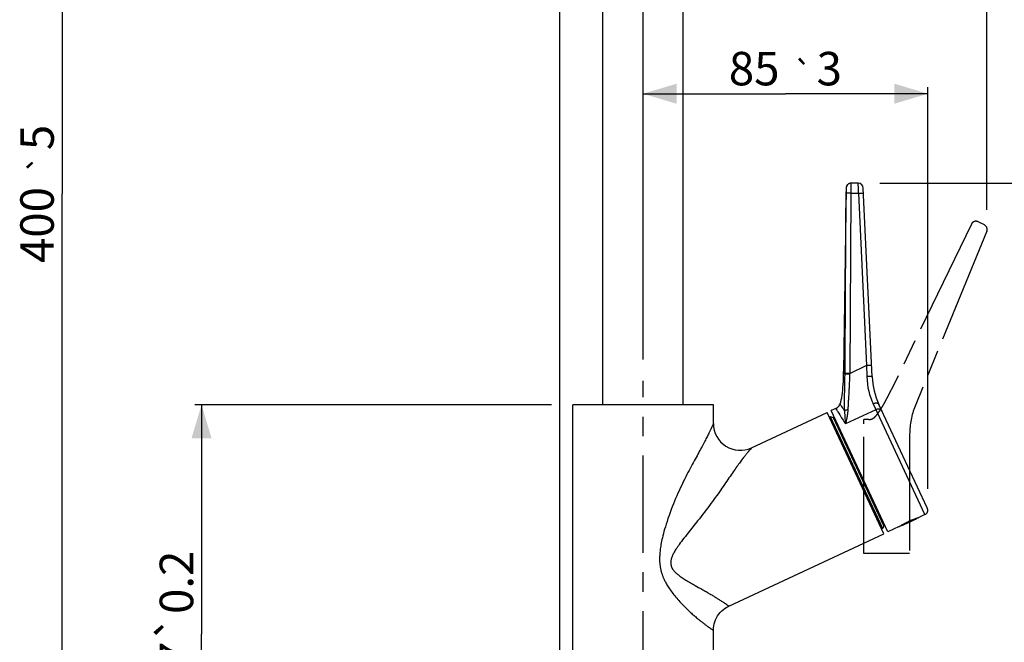
# Model space of a CAD drawing. Units: millimetres. Extents: x 20 to 820, y 19 to 1168.
# Drawn here: x 308 to 602, y 735 to 921 of the extents above; entities that cross this region are included whole.
import ezdxf
from ezdxf.enums import TextEntityAlignment as Align

# ---------------------------------------------------------------- set-up
doc = ezdxf.new("R2010")
doc.units = ezdxf.units.MM
doc.header["$LTSCALE"] = 77.44
doc.linetypes.add('CENTER', pattern=[0.6, 0.375, -0.075, 0.075, -0.075])
doc.linetypes.add('PHANTOM', pattern=[0.8, 0.45, -0.05, 0.1, -0.05, 0.1, -0.05])
doc.layers.get('0').update_dxf_attribs({"linetype": 'CONTINUOUS'})
for name, color, linetype in [('02___PRT_ALL_AXES', 7, 'CONTINUOUS'), ('ASSI', 7, 'CONTINUOUS'), ('DETAILS', 7, 'CONTINUOUS'), ('GEOM', 7, 'CONTINUOUS')]:
    doc.layers.add(name, color=color, linetype=linetype)
doc.styles.get("Standard").update_dxf_attribs({"font": 'tahoma.ttf'})
doc.styles.add('TEXTSTYLE_1', font='gdt', dxfattribs={"width": 0.8})
doc.dimstyles.new('DIMSTYLE_11', dxfattribs={"dimtxt": 10, "dimasz": 10, "dimexe": 0.5, "dimexo": 1.6, "dimtad": 1, "dimdec": 0, "dimdsep": 46, "dimtxsty": 'STANDARD', "dimblk": '_FILLED', "dimblk1": '_FILLED', "dimblk2": '_FILLED', "dimcen": 0.09, "dimadec": 0, "dimazin": 2, "dimtol": 1, "dimtp": 3, "dimtm": 3, "dimtfac": 1, "dimtdec": 0, "dimtofl": 0, "dimtmove": 0, "dimatfit": 3, "dimldrblk": '_FILLED', "dimfxl": 1, "dimtolj": 1, "dimarcsym": 0})
doc.dimstyles.new('DIMSTYLE_7', dxfattribs={"dimtxt": 10, "dimasz": 10, "dimexe": 0.5, "dimexo": 1.6, "dimtad": 1, "dimdec": 0, "dimdsep": 46, "dimtxsty": 'STANDARD', "dimblk": '_FILLED', "dimblk1": '_FILLED', "dimblk2": '_FILLED', "dimcen": 0.09, "dimadec": 0, "dimazin": 2, "dimtol": 1, "dimtp": 5, "dimtm": 5, "dimtfac": 1, "dimtdec": 0, "dimtofl": 0, "dimtmove": 0, "dimatfit": 3, "dimldrblk": '_FILLED', "dimfxl": 1, "dimtolj": 1, "dimarcsym": 0})
doc.dimstyles.new('DIMSTYLE_8', dxfattribs={"dimtxt": 10, "dimasz": 10, "dimexe": 0.5, "dimexo": 1.6, "dimtad": 1, "dimdec": 0, "dimdsep": 46, "dimtxsty": 'STANDARD', "dimblk": '_FILLED', "dimblk1": '_FILLED', "dimblk2": '_FILLED', "dimcen": 0.09, "dimadec": 0, "dimazin": 2, "dimtp": 0.5, "dimtm": 0.5, "dimtfac": 1, "dimtdec": 0, "dimtofl": 0, "dimtmove": 0, "dimatfit": 3, "dimldrblk": '_FILLED', "dimfxl": 1, "dimtolj": 1, "dimarcsym": 0})
doc.dimstyles.new('DIMSTYLE_9', dxfattribs={"dimtxt": 10, "dimasz": 10, "dimexe": 0.5, "dimexo": 1.6, "dimtad": 1, "dimdec": 0, "dimdsep": 46, "dimtxsty": 'STANDARD', "dimblk": '_FILLED', "dimblk1": '_FILLED', "dimblk2": '_FILLED', "dimcen": 0.09, "dimadec": 0, "dimazin": 2, "dimtol": 1, "dimtp": 2, "dimtm": 2, "dimtfac": 1, "dimtdec": 0, "dimtofl": 0, "dimtmove": 0, "dimatfit": 3, "dimldrblk": '_FILLED', "dimfxl": 1, "dimtolj": 1, "dimarcsym": 0})

# ---------------------------------------------------------------- blocks, each defined once
blk = doc.blocks.new('_FILLED')
at = {"color": 0, "linetype": 'BYBLOCK'}
blk.add_solid([(0, 0), (-1, 0.3), (-1, -0.3)], dxfattribs=at)
blk = doc.blocks.new('*D7')
at = {"color": 2, "linetype": 'CONTINUOUS'}
for p, q in [((462.1, 1069.23), (319.07, 1069.23)), ((321.07, 1069.23), (321.07, 869.18)), ((491.31, 1069.23), (475.61, 1069.23)), ((586.2, 1069.23), (498.19, 1069.23)), ((321.07, 669.13), (321.07, 869.18)), ((417.55, 669.13), (319.07, 669.13))]:
    blk.add_line(p, q, dxfattribs=at)
at = {"color": 2, "linetype": 'CONTINUOUS', "xscale": 10, "yscale": 10, "zscale": 10}
for p, rotation in [((321.07, 1069.23), 90), ((321.07, 669.13), 270)]:
    blk.add_blockref('_FILLED', p, dxfattribs=dict(at, rotation=rotation))
at = {"color": 2, "linetype": 'CONTINUOUS'}
for s, p in [('5', (318.57, 886.03)), ('400', (318.57, 859.85))]:
    blk.add_text(s, height=10, rotation=90, dxfattribs=at).set_placement(p, align=Align.CENTER)
at = {"color": 2, "linetype": 'CONTINUOUS', "style": 'TEXTSTYLE_1'}
blk.add_text('`', height=7, rotation=90, dxfattribs=at).set_placement((318.57, 878.19), align=Align.CENTER)
blk = doc.blocks.new('*D8')
at = {"color": 2, "linetype": 'CONTINUOUS'}
for p, q in [((467.2, 806.13), (360.71, 806.13)), ((362.71, 806.13), (362.71, 737.63)), ((362.71, 669.13), (362.71, 737.63)), ((413.95, 669.13), (360.71, 669.13))]:
    blk.add_line(p, q, dxfattribs=at)
at = {"color": 2, "linetype": 'CONTINUOUS', "xscale": 10, "yscale": 10, "zscale": 10}
for p, rotation in [((362.71, 806.13), 90), ((362.71, 669.13), 270)]:
    blk.add_blockref('_FILLED', p, dxfattribs=dict(at, rotation=rotation))
at = {"color": 2, "linetype": 'CONTINUOUS', "insert": (350.21, 737.63), "char_height": 10, "width": 53.3883, "attachment_point": 2, "rotation": 90, "line_spacing_factor": 0.9}
blk.add_mtext('137\\fgdt;{\\fgdt;`}\\fTahoma;0.2', dxfattribs=at)
blk = doc.blocks.new('*D9')
at = {"color": 2, "linetype": 'CONTINUOUS'}
for p, q in [((565.28, 872.34), (652.13, 872.34)), ((650.13, 872.34), (650.13, 770.74)), ((650.13, 669.13), (650.13, 770.74)), ((574.85, 669.13), (652.13, 669.13))]:
    blk.add_line(p, q, dxfattribs=at)
at = {"color": 2, "linetype": 'CONTINUOUS', "xscale": 10, "yscale": 10, "zscale": 10}
for p, rotation in [((650.13, 872.34), 90), ((650.13, 669.13), 270)]:
    blk.add_blockref('_FILLED', p, dxfattribs=dict(at, rotation=rotation))
at = {"color": 2, "linetype": 'CONTINUOUS'}
for s, p in [('2', (647.63, 787.58)), ('203', (647.63, 761.4))]:
    blk.add_text(s, height=10, rotation=90, dxfattribs=at).set_placement(p, align=Align.CENTER)
at = {"color": 2, "linetype": 'CONTINUOUS', "style": 'TEXTSTYLE_1'}
blk.add_text('`', height=7, rotation=90, dxfattribs=at).set_placement((647.63, 779.75), align=Align.CENTER)
blk = doc.blocks.new('*D10')
at = {"color": 2, "linetype": 'CONTINUOUS'}
for p, q in [((701, 924.23), (768.76, 924.23)), ((766.76, 924.23), (766.76, 796.68)), ((766.76, 669.13), (766.76, 796.68)), ((576, 669.13), (768.76, 669.13))]:
    blk.add_line(p, q, dxfattribs=at)
at = {"color": 2, "linetype": 'CONTINUOUS', "xscale": 10, "yscale": 10, "zscale": 10}
for p, rotation in [((766.76, 924.23), 90), ((766.76, 669.13), 270)]:
    blk.add_blockref('_FILLED', p, dxfattribs=dict(at, rotation=rotation))
at = {"color": 2, "linetype": 'CONTINUOUS'}
for s, p in [('5', (764.26, 813.53)), ('255', (764.26, 787.35))]:
    blk.add_text(s, height=10, rotation=90, dxfattribs=at).set_placement(p, align=Align.CENTER)
at = {"color": 2, "linetype": 'CONTINUOUS', "style": 'TEXTSTYLE_1'}
blk.add_text('`', height=7, rotation=90, dxfattribs=at).set_placement((764.26, 805.69), align=Align.CENTER)
blk = doc.blocks.new('*D15')
at = {"color": 2, "linetype": 'CONTINUOUS'}
for p, q in [((494.6, 819.68), (494.6, 942.4)), ((597.26, 864.38), (597.26, 942.4)), ((494.6, 940.4), (545.93, 940.4)), ((597.26, 940.4), (545.93, 940.4))]:
    blk.add_line(p, q, dxfattribs=at)
at = {"color": 2, "linetype": 'CONTINUOUS', "xscale": 10, "yscale": 10, "zscale": 10, "rotation": 180}
blk.add_blockref('_FILLED', (494.6, 940.4), dxfattribs=at)
at = {"color": 2, "linetype": 'CONTINUOUS', "xscale": 10, "yscale": 10, "zscale": 10}
blk.add_blockref('_FILLED', (597.26, 940.4), dxfattribs=at)
at = {"color": 2, "linetype": 'CONTINUOUS'}
for s, p in [('103', (536.59, 942.9)), ('3', (562.78, 942.9))]:
    blk.add_text(s, height=10, dxfattribs=at).set_placement(p, align=Align.CENTER)
at = {"color": 2, "linetype": 'CONTINUOUS', "style": 'TEXTSTYLE_1'}
blk.add_text('`', height=7, dxfattribs=at).set_placement((554.94, 942.9), align=Align.CENTER)
blk = doc.blocks.new('*D16')
at = {"color": 2, "linetype": 'CONTINUOUS'}
for p, q in [((494.6, 819.68), (494.6, 901.09)), ((579.64, 781.08), (579.64, 901.09)), ((494.6, 899.09), (537.12, 899.09)), ((579.64, 899.09), (537.12, 899.09))]:
    blk.add_line(p, q, dxfattribs=at)
at = {"color": 2, "linetype": 'CONTINUOUS', "xscale": 10, "yscale": 10, "zscale": 10, "rotation": 180}
blk.add_blockref('_FILLED', (494.6, 899.09), dxfattribs=at)
at = {"color": 2, "linetype": 'CONTINUOUS', "xscale": 10, "yscale": 10, "zscale": 10}
blk.add_blockref('_FILLED', (579.64, 899.09), dxfattribs=at)
at = {"color": 2, "linetype": 'CONTINUOUS'}
for s, p in [('85', (527.78, 901.59)), ('3', (550.21, 901.59))]:
    blk.add_text(s, height=10, dxfattribs=at).set_placement(p, align=Align.CENTER)
at = {"color": 2, "linetype": 'CONTINUOUS', "style": 'TEXTSTYLE_1'}
blk.add_text('`', height=7, dxfattribs=at).set_placement((542.37, 901.59), align=Align.CENTER)
blk = doc.blocks.new('*D17')
at = {"color": 2, "linetype": 'CONTINUOUS'}
for p, q in [((469.7, 682.23), (469.7, 1113.04)), ((706.54, 931.83), (706.54, 1113.04)), ((469.7, 1111.04), (588.12, 1111.04)), ((706.54, 1111.04), (588.12, 1111.04))]:
    blk.add_line(p, q, dxfattribs=at)
at = {"color": 2, "linetype": 'CONTINUOUS', "xscale": 10, "yscale": 10, "zscale": 10, "rotation": 180}
blk.add_blockref('_FILLED', (469.7, 1111.04), dxfattribs=at)
at = {"color": 2, "linetype": 'CONTINUOUS', "xscale": 10, "yscale": 10, "zscale": 10}
blk.add_blockref('_FILLED', (706.54, 1111.04), dxfattribs=at)
at = {"color": 2, "linetype": 'CONTINUOUS'}
for s, p in [('237', (578.78, 1113.54)), ('5', (604.97, 1113.54))]:
    blk.add_text(s, height=10, dxfattribs=at).set_placement(p, align=Align.CENTER)
at = {"color": 2, "linetype": 'CONTINUOUS', "style": 'TEXTSTYLE_1'}
blk.add_text('`', height=7, dxfattribs=at).set_placement((597.13, 1113.54), align=Align.CENTER)

msp = doc.modelspace()

# ---------------------------------------------------------------- linework, layer by layer
at = {"layer": '02___PRT_ALL_AXES', "color": 7, "linetype": 'CONTINUOUS'}
for p, q in [((482.7986, 806.2338), (482.7986, 806.1338)), ((506.3986, 806.2338), (506.3986, 806.1338))]:
    msp.add_line(p, q, dxfattribs=at)
at = {"layer": 'ASSI', "color": 2, "linetype": 'CENTER'}
msp.add_line((494.5986, 668.991), (494.5986, 813.2767), dxfattribs=at)
at = {"layer": 'ASSI', "color": 7, "linetype": 'CONTINUOUS'}
for p, q in [((526.9797, 793.301), (549.5878, 803.8432)), ((566.4925, 767.5909), (549.5878, 803.8432)), ((567.716, 768.1615), (550.8113, 804.4138)), ((576.9367, 772.4737), (577.0057, 772.4933)), ((571.1147, 769.7463), (571.174, 769.7865)), ((520.2177, 746.0127), (566.4925, 767.5909))]:
    msp.add_line(p, q, dxfattribs=at)
at = {"layer": 'ASSI', "color": 9, "linetype": 'CONTINUOUS'}
for p, q in [((571.4747, 769.9859), (576.5907, 772.3715)), ((572.6787, 770.7117), (575.2607, 771.9157))]:
    msp.add_line(p, q, dxfattribs=at)
at = {"layer": 'ASSI', "color": 7, "linetype": 'CONTINUOUS'}
for points in [[(571.638, 770.0911), (571.82, 770.2059), (572.0255, 770.3323), (572.2537, 770.4687), (572.5014, 770.6124), (572.7659, 770.7606), (573.0453, 770.9115), (573.3383, 771.0636), (573.6404, 771.2141), (573.947, 771.3604), (574.2562, 771.5013), (574.5658, 771.6361), (574.8709, 771.7628), (575.1661, 771.8799), (575.4497, 771.9873), (575.7192, 772.0848), (575.9707, 772.172), (576.1997, 772.2482), (576.4046, 772.3139)], [(576.4046, 772.3139), (576.5831, 772.3692), (576.7328, 772.4143), (576.851, 772.449), (576.9367, 772.4737)], [(571.174, 769.7865), (571.2479, 769.8362), (571.3504, 769.9044), (571.4811, 769.99), (571.638, 770.0911)]]:
    msp.add_lwpolyline(points, dxfattribs=at)
at = {"layer": 'DETAILS', "color": 8, "linetype": 'PHANTOM'}
for p, q in [((592.6528, 860.1313), (568.7824, 810.7388)), ((596.5396, 859.8979), (594.6728, 860.8197)), ((597.2635, 857.9842), (575.8633, 805.7532)), ((560.5208, 761.7445), (560.5208, 801.7445)), ((562.0225, 801.7445), (560.5208, 801.7445)), ((574.2208, 797.4123), (574.2208, 761.7445)), ((574.2208, 761.7445), (560.5208, 761.7445))]:
    msp.add_line(p, q, dxfattribs=at)
for centre, radius, start, end in [((595.8754, 858.5529), 1.5, 337.720033, 63.720208), ((596.2208, 797.4123), 22, 157.720033, 180)]:
    msp.add_arc(centre, radius, start, end, dxfattribs=at)
for points, knots in [([(594.6728, 860.8197), (594.5826, 860.8642), (594.3939, 860.9346), (594.0979, 860.9805), (593.8011, 860.9695), (593.4194, 860.8773), (593.0717, 860.6727), (592.8024, 860.3819), (592.6976, 860.2099), (592.6542, 860.1192)], [0, 0, 0, 0, 0.1273019, 0.25280808, 0.37696487, 0.5006726, 0.74723076, 0.87270181, 1, 1, 1, 1]), ([(563.7448, 802.4324), (563.7818, 802.4675), (563.8552, 802.5393), (563.9998, 802.6878), (564.2467, 802.9591), (564.5804, 803.3689), (564.947, 803.8639), (565.2876, 804.36), (565.6104, 804.8548), (566.0227, 805.5176), (566.5145, 806.3601), (567.1004, 807.4207), (567.6775, 808.5155), (568.2413, 809.6291), (568.6047, 810.3711), (568.7824, 810.7388)], [0, 0, 0, 0, 0.015625, 0.03125, 0.0625, 0.125, 0.1875, 0.25, 0.3125, 0.375, 0.5, 0.625, 0.75, 0.875, 1, 1, 1, 1]), ([(562.0225, 801.7445), (562.0323, 801.7445), (562.0519, 801.7446), (562.0912, 801.7453), (562.1599, 801.7478), (562.2581, 801.7551), (562.3756, 801.7695), (562.4925, 801.7897), (562.6085, 801.8156), (562.7234, 801.8469), (562.8369, 801.8836), (562.986, 801.9393), (563.1675, 802.0212), (563.3401, 802.1194), (563.4716, 802.2073), (563.5667, 802.2777), (563.6428, 802.3401), (563.7018, 802.3921), (563.7306, 802.4188), (563.7448, 802.4324)], [0, 0, 0, 0, 0.015625, 0.03125, 0.0625, 0.125, 0.1875, 0.25, 0.3125, 0.375, 0.4375, 0.5, 0.625, 0.75, 0.8125, 0.875, 0.9375, 0.96875, 1, 1, 1, 1])]:
    msp.add_open_spline(points, degree=3, knots=knots, dxfattribs=at)
at = {"layer": 'GEOM', "color": 7, "linetype": 'CONTINUOUS'}
for p, q in [((482.5986, 806.2338), (482.5986, 959.2338)), ((506.5986, 806.2338), (506.5986, 959.2338)), ((555.2574, 870.9098), (554.4976, 816.0568)), ((555.2638, 870.8994), (555.2574, 870.9088)), ((558.8786, 872.3408), (556.7972, 872.3873)), ((563.0221, 814.5309), (560.3435, 870.9124)), ((473.5986, 676.1338), (473.5986, 806.1338)), ((515.5986, 806.1338), (473.5986, 806.1338)), ((482.5986, 806.2338), (506.5986, 806.2338)), ((515.5986, 800.5516), (515.5986, 806.1338)), ((579.4985, 775.3108), (565.0585, 806.2774)), ((526.9797, 793.301), (549.5878, 803.8432)), ((552.1723, 805.0484), (550.8113, 804.4138)), ((550.6265, 802.5622), (550.2639, 802.3932)), ((551.4238, 802.272), (550.6265, 802.5622)), ((566.1788, 769.2101), (550.6265, 802.5622)), ((566.469, 770.0074), (551.4238, 802.272)), ((566.6271, 770.1416), (563.6381, 776.5516)), ((578.773, 773.3174), (577.0057, 772.4933)), ((566.1788, 769.2101), (565.8163, 769.041)), ((566.469, 770.0074), (566.1788, 769.2101)), ((566.6271, 770.1416), (566.469, 770.0074)), ((571.1147, 769.7463), (567.716, 768.1615)), ((520.2177, 746.0127), (566.4925, 767.5909)), ((515.5986, 676.1338), (515.5986, 738.7621))]:
    msp.add_line(p, q, dxfattribs=at)
at = {"layer": 'GEOM', "color": 9, "linetype": 'CONTINUOUS'}
for p, q in [((555.2642, 870.6964), (555.2624, 870.1931)), ((555.2643, 870.86), (555.2642, 870.6964)), ((556.79, 871.7327), (556.7959, 872.2188)), ((556.7959, 872.2188), (556.7973, 872.3685)), ((556.7973, 872.3685), (556.7972, 872.3873)), ((558.879, 872.3221), (558.8786, 872.3408)), ((558.8999, 870.6409), (558.879, 872.3221)), ((558.9119, 869.6743), (558.8999, 870.6409)), ((556.7581, 869.3875), (555.258, 869.3975)), ((555.2624, 870.1931), (555.2607, 869.8238)), ((556.4039, 815.5313), (556.7581, 869.3875)), ((556.7581, 869.3875), (558.9165, 869.3392)), ((558.9165, 869.3392), (558.9119, 869.6743)), ((558.9165, 869.3392), (560.4148, 869.4104)), ((558.9165, 869.3392), (561.363, 817.8443)), ((561.363, 817.8443), (556.4039, 815.5313)), ((562.8613, 817.9155), (561.363, 817.8443)), ((561.363, 817.8443), (561.4219, 814.6783)), ((554.9137, 815.3244), (554.6829, 815.7297)), ((556.4039, 815.5313), (554.9148, 815.541)), ((556.3952, 815.3281), (555.9732, 815.3298)), ((556.3952, 815.3281), (556.4039, 815.5313)), ((556.0729, 808.6357), (556.11, 809.2635)), ((578.773, 773.3174), (563.3075, 806.4832)), ((552.1856, 805.0272), (552.2523, 804.9141)), ((552.2523, 804.9141), (552.2872, 804.8555)), ((552.2872, 804.8555), (552.4513, 804.5832)), ((552.4513, 804.5832), (552.5743, 804.3775)), ((552.5743, 804.3775), (552.6443, 804.2619)), ((552.6443, 804.2619), (552.7615, 804.071)), ((552.7615, 804.071), (552.8032, 804.0033)), ((552.8032, 804.0033), (552.9349, 803.7892)), ((553.3446, 803.1219), (553.4662, 802.9257)), ((564.1564, 804.6627), (555.0996, 800.4395)), ((515.4281, 800.1728), (515.3256, 799.9467)), ((515.5986, 800.5516), (515.4281, 800.1728)), ((554.3466, 801.56), (554.5894, 801.1888)), ((554.5894, 801.1888), (554.7158, 800.9975)), ((554.7158, 800.9975), (554.798, 800.8743)), ((554.798, 800.8743), (554.8811, 800.7511)), ((515.2409, 799.7605), (515.1412, 799.5428)), ((515.3256, 799.9467), (515.2409, 799.7605)), ((526.1921, 792.3544), (526.0048, 792.1253)), ((526.3549, 792.5521), (526.1921, 792.3544)), ((526.5573, 792.7962), (526.3549, 792.5521)), ((526.9515, 793.2674), (526.5573, 792.7962)), ((526.9797, 793.301), (526.9515, 793.2674)), ((519.3051, 746.6507), (519.5084, 746.5124)), ((519.5084, 746.5124), (519.6861, 746.3904)), ((519.6861, 746.3904), (519.8381, 746.2849)), ((519.8381, 746.2849), (519.9645, 746.1963)), ((519.9645, 746.1963), (520.0654, 746.1247)), ((515.2001, 739.0225), (515.331, 738.9349)), ((515.331, 738.9349), (515.4362, 738.8654)), ((515.4362, 738.8654), (515.5155, 738.8138))]:
    msp.add_line(p, q, dxfattribs=at)
at = {"layer": 'GEOM', "color": 7, "linetype": 'CONTINUOUS'}
for points in [[(556.7972, 872.3873), (556.5961, 872.3783), (556.3995, 872.3428), (556.2111, 872.2822), (556.0334, 872.1979), (555.8688, 872.0915), (555.7198, 871.9649), (555.5886, 871.82), (555.4771, 871.6588), (555.3871, 871.4835), (555.3206, 871.2967), (555.2789, 871.1008), (555.2638, 870.8994)], [(553.4425, 806.3997), (553.6364, 806.9715), (553.8, 807.6058), (553.936, 808.2745), (554.0504, 808.9754), (554.1495, 809.7187), (554.2329, 810.4992), (554.3028, 811.3183), (554.3623, 812.1845), (554.4111, 813.0864), (554.4497, 814.0323), (554.4785, 815.0273), (554.4976, 816.0568)], [(552.1723, 805.0484), (552.4456, 805.1982), (552.7009, 805.3843), (552.9345, 805.6043), (553.1397, 805.851), (553.3098, 806.1174), (553.4425, 806.3997)], [(515.5986, 738.7621), (515.6248, 739.4096), (515.7034, 740.0529), (515.8338, 740.6878), (516.0152, 741.31), (516.2463, 741.9155), (516.5257, 742.5003), (516.8515, 743.0605), (517.2215, 743.5926), (517.6335, 744.0929), (518.0846, 744.5583), (518.5718, 744.9856), (519.0921, 745.3721), (519.6419, 745.7152), (520.2177, 746.0127)]]:
    msp.add_lwpolyline(points, dxfattribs=at)
at = {"layer": 'GEOM', "color": 9, "linetype": 'CONTINUOUS'}
for points in [[(555.2638, 870.8994), (555.2641, 870.8868), (555.2643, 870.86)], [(556.7581, 869.3875), (556.7673, 870.0556), (556.7718, 870.3793), (556.7761, 870.6903), (556.79, 871.7327)], [(554.9137, 815.3244), (554.9699, 824.4127), (555.0257, 833.3262), (555.0825, 842.2814), (555.1401, 851.2784), (555.1986, 860.3171), (555.2607, 869.8238)], [(554.6829, 815.7297), (554.5092, 816.0362), (554.4976, 816.0568)], [(554.8346, 804.3486), (554.7813, 805.1878), (554.7566, 806.1003), (554.7547, 807.0722), (554.7665, 808.0933), (554.7896, 809.1732), (554.8191, 810.291), (554.8509, 811.512), (554.8801, 812.8192), (554.9014, 814.095), (554.9137, 815.3244)], [(555.9732, 815.3298), (555.7705, 815.3302), (555.5807, 815.3303), (555.4091, 815.3301), (555.2584, 815.3295), (555.1307, 815.3286), (555.0292, 815.3275), (554.9564, 815.326), (554.9137, 815.3244)], [(556.11, 809.2635), (556.1286, 809.5874), (556.147, 809.9136), (556.165, 810.2366), (556.1826, 810.5594), (556.2, 810.883), (556.217, 811.2078), (556.2336, 811.5347), (556.2498, 811.8627), (556.2655, 812.1907), (556.2807, 812.5197), (556.2954, 812.8493), (556.3098, 813.1818), (556.324, 813.5185), (556.3381, 813.8612), (556.3521, 814.2117), (556.3663, 814.5717), (556.3952, 815.3281)], [(561.4218, 814.6783), (561.6256, 814.6878), (561.8264, 814.693), (562.0156, 814.694), (562.195, 814.6911), (562.3659, 814.684), (562.5238, 814.6729), (562.6658, 814.6577), (562.7878, 814.6387), (562.8864, 814.6162), (562.9597, 814.5904), (563.0057, 814.5616), (563.0221, 814.5309)], [(561.4219, 814.6783), (561.4897, 813.4305), (561.6069, 812.2772), (561.7701, 811.2463), (561.9865, 810.2605), (562.2654, 809.2353), (562.5861, 808.2443), (562.9322, 807.3304), (563.3075, 806.4832)], [(553.7965, 805.867), (553.5546, 806.2288), (553.4845, 806.3347), (553.4513, 806.3858), (553.4425, 806.3997)], [(554.8346, 804.3486), (554.6296, 804.6431), (554.4002, 804.9769), (554.1601, 805.3285), (553.9614, 805.6216), (553.7965, 805.867)], [(555.8604, 804.7545), (555.8931, 805.4437), (555.9094, 805.7762), (555.926, 806.1026), (555.9432, 806.4253), (555.9609, 806.7449), (555.9792, 807.0629), (555.9979, 807.3795), (556.0171, 807.6963), (556.0363, 808.0118), (556.0729, 808.6357)], [(563.3075, 806.4832), (563.4878, 806.5585), (563.6718, 806.6184), (563.8561, 806.6616), (564.0381, 806.6875), (564.2151, 806.6956), (564.3835, 806.6855), (564.54, 806.6574), (564.6818, 806.6118), (564.8061, 806.5499), (564.9113, 806.4727), (564.996, 806.3813), (565.0585, 806.2774)], [(552.1723, 805.0484), (552.1733, 805.0472), (552.1759, 805.0433), (552.18, 805.0366), (552.1856, 805.0272)], [(552.9349, 803.7892), (553.029, 803.6357), (553.3446, 803.1219)], [(553.4662, 802.9257), (553.531, 802.822), (553.5983, 802.7152), (553.6678, 802.6056), (553.7395, 802.4935), (553.8136, 802.3786), (553.8886, 802.2627), (554.3466, 801.56)], [(554.8346, 804.3486), (554.944, 804.444), (555.0851, 804.5315), (555.2556, 804.6094), (555.4467, 804.6742), (555.6496, 804.7228), (555.8604, 804.7545)], [(555.0996, 800.4395), (555.0807, 800.7496), (555.0582, 801.1117), (555.0324, 801.5175), (555.0049, 801.9225), (554.9757, 802.328), (554.9464, 802.7435), (554.918, 803.1718), (554.8899, 803.6073), (554.8622, 804.0029), (554.8346, 804.3486)], [(555.0996, 800.4395), (555.1374, 800.5794), (555.1741, 800.7184), (555.2097, 800.8562), (555.2446, 800.994), (555.2792, 801.1331), (555.3136, 801.2739), (555.348, 801.4175), (555.3826, 801.5639), (555.4174, 801.7135), (555.4521, 801.8664), (555.4866, 802.0229), (555.5205, 802.1826), (555.5538, 802.3455), (555.5862, 802.5098), (555.6175, 802.6738), (555.6474, 802.8378), (555.6756, 803.0016), (555.7019, 803.165), (555.726, 803.3278), (555.7478, 803.4892), (555.7672, 803.6482), (555.7846, 803.8056), (555.8002, 803.9614), (555.8144, 804.1168), (555.8274, 804.2726), (555.8392, 804.43), (555.8503, 804.5908), (555.8604, 804.7545)], [(565.9782, 804.3052), (565.9064, 804.4289), (565.8127, 804.5397), (565.6987, 804.6357), (565.5661, 804.7154), (565.4166, 804.7775), (565.2531, 804.8206), (565.0786, 804.8438), (564.8965, 804.8468), (564.7104, 804.8296), (564.5231, 804.7927), (564.3373, 804.7368), (564.1564, 804.6627)], [(554.8811, 800.7511), (554.9235, 800.6891), (554.9666, 800.6266), (555.0103, 800.564), (555.0547, 800.5016), (555.0996, 800.4395)], [(515.1412, 799.5428), (515.0247, 799.2905), (514.9596, 799.1503), (514.8895, 799.0001), (514.8141, 798.8393), (514.7329, 798.6674), (514.6459, 798.484), (514.5525, 798.2886), (514.4526, 798.0809), (514.3458, 797.8605), (514.2318, 797.6268), (514.1103, 797.3797), (513.981, 797.1186), (513.8435, 796.8432), (513.6975, 796.5532), (513.5427, 796.2481), (513.3788, 795.9278), (513.2057, 795.592), (513.0232, 795.2409), (512.8314, 794.8745), (512.6303, 794.493), (512.42, 794.0969), (512.2006, 793.6862), (511.9723, 793.2611), (511.7352, 792.8219), (511.4895, 792.3687), (511.2356, 791.9018), (510.9739, 791.4216), (510.7047, 790.9283), (510.1456, 789.9036)], [(526.0048, 792.1253), (525.9011, 791.9977), (525.7903, 791.8608), (525.6722, 791.714), (525.5464, 791.5569), (525.4127, 791.389), (525.2709, 791.2098), (525.1209, 791.019), (524.9623, 790.816), (524.795, 790.6004), (524.6189, 790.3717), (524.4337, 790.1294), (524.2393, 789.8732), (524.0355, 789.6025), (523.8223, 789.3171), (523.5996, 789.0166), (523.3676, 788.7011), (523.1263, 788.3704), (522.8761, 788.0249), (522.6171, 787.6647), (522.3496, 787.29), (522.0737, 786.9009), (521.7895, 786.4978), (521.4971, 786.0809), (521.1968, 785.6505), (520.8888, 785.2073), (520.5731, 784.7516), (520.25, 784.2841), (519.5811, 783.3148)], [(510.1456, 789.9036), (509.8566, 789.3724), (509.5616, 788.8284), (509.2611, 788.2716), (508.9554, 787.7017), (508.6448, 787.1186), (508.3298, 786.5221), (508.0108, 785.9121), (507.688, 785.2881), (507.3618, 784.6495), (507.0324, 783.9959), (506.7004, 783.327), (506.3659, 782.6422), (506.0292, 781.9406), (505.6907, 781.2218), (505.3507, 780.485), (505.0097, 779.73), (504.6683, 778.9563), (504.3273, 778.1643), (503.9871, 777.3535), (503.6489, 776.5249), (503.3134, 775.6783), (502.9825, 774.8171), (502.6569, 773.9405), (502.3409, 773.0603), (502.0378, 772.1825), (501.7523, 771.3242), (501.4909, 770.5044), (501.252, 769.7234), (501.0372, 768.9896), (500.8436, 768.2969), (500.6694, 767.6437), (500.5129, 767.0261), (500.3719, 766.4403), (500.2459, 765.8854), (500.1335, 765.3597), (500.0339, 764.8621), (499.9461, 764.3918), (499.8693, 763.9461), (499.8021, 763.5227), (499.7441, 763.121), (499.6945, 762.7401), (499.6527, 762.3794), (499.6181, 762.0384), (499.59, 761.716), (499.5677, 761.4114), (499.5507, 761.1233), (499.5384, 760.8504), (499.5302, 760.5913), (499.5258, 760.3445), (499.5248, 760.1084), (499.5267, 759.8813), (499.5316, 759.6625), (499.539, 759.4505), (499.5489, 759.2451), (499.5611, 759.0457), (499.5755, 758.8517), (499.592, 758.6623), (499.6106, 758.4772), (499.6311, 758.2959), (499.6535, 758.1177), (499.6778, 757.9423), (499.7041, 757.7691), (499.7323, 757.5977), (499.7625, 757.4276), (499.7947, 757.2585), (499.829, 757.09), (499.8655, 756.9218), (499.9043, 756.7536), (499.9455, 756.5849), (499.9892, 756.4154), (500.0356, 756.2446), (500.0848, 756.0722), (500.1371, 755.898), (500.1926, 755.7214), (500.2516, 755.5421), (500.3144, 755.3595), (500.3815, 755.1727), (500.4533, 754.9812), (500.5303, 754.7842), (500.613, 754.5812), (500.7021, 754.3713), (500.798, 754.1542), (500.9013, 753.9294), (501.0127, 753.6962), (501.1329, 753.4543), (501.2627, 753.2027), (501.4032, 752.9408), (501.5551, 752.6678), (501.7195, 752.383), (501.8973, 752.0863), (502.0896, 751.7767), (502.296, 751.4558), (502.5169, 751.1241), (502.7518, 750.7832), (503.0011, 750.433), (503.2616, 750.0783), (503.5304, 749.7235), (503.8066, 749.369), (504.0888, 749.0168), (504.3763, 748.6672), (504.6683, 748.3208), (504.9636, 747.9786), (505.2609, 747.6419), (505.5596, 747.3108), (505.8589, 746.9858), (506.1581, 746.6672), (506.4564, 746.3554), (506.7534, 746.0507), (507.0485, 745.7532), (507.3412, 745.4629), (507.6312, 745.1799), (507.9182, 744.9042), (508.2017, 744.6359), (508.4816, 744.3748), (508.7576, 744.1209), (509.0296, 743.8741), (509.2973, 743.6342), (509.5607, 743.4013), (509.8195, 743.1752), (510.0736, 742.9559), (510.3228, 742.7431), (510.5671, 742.5369), (510.8064, 742.3372), (511.0405, 742.1438), (511.2694, 741.9566), (511.493, 741.7755), (511.7112, 741.6005), (511.9239, 741.4315), (512.1311, 741.2684), (512.3327, 741.111), (512.5287, 740.9594), (512.719, 740.8134), (512.9036, 740.6729), (513.0824, 740.5379), (513.2553, 740.4083), (513.4224, 740.284), (513.5836, 740.165), (513.7388, 740.0513), (513.888, 739.9426), (514.0312, 739.8391), (514.1683, 739.7406), (514.2994, 739.6471), (514.4243, 739.5586), (514.5431, 739.4749), (514.6556, 739.3961), (514.762, 739.3221), (514.8622, 739.2528), (514.9561, 739.1883), (515.0438, 739.1284), (515.2001, 739.0225)], [(519.5811, 783.3148), (519.2352, 782.8137), (518.8814, 782.3019), (518.5195, 781.7796), (518.1493, 781.2472), (517.7707, 780.7048), (517.3833, 780.1527), (516.9868, 779.591), (516.5808, 779.0196), (516.165, 778.4386), (515.7392, 777.8482), (515.3028, 777.2483), (514.8555, 776.6387), (514.3969, 776.0195), (513.9267, 775.3903), (513.4449, 774.7517), (512.9513, 774.1036), (512.4466, 773.4466), (511.9306, 772.781), (511.4048, 772.1079), (510.8693, 771.4276), (510.3272, 770.7427), (509.7788, 770.0534), (509.2326, 769.3684), (508.6935, 768.6928), (508.1725, 768.0386), (507.6823, 767.4202), (507.2228, 766.8364), (506.7993, 766.2926), (506.4078, 765.7837), (506.0471, 765.3073), (505.7147, 764.8603), (505.4081, 764.4391), (505.1265, 764.0429), (504.8686, 763.6699), (504.6331, 763.3192), (504.4191, 762.9895), (504.2248, 762.6791), (504.0484, 762.3858), (503.8892, 762.1092), (503.746, 761.8484), (503.618, 761.6028), (503.5042, 761.3717), (503.4034, 761.1545), (503.3147, 760.9503), (503.237, 760.7582), (503.169, 760.5771), (503.1099, 760.406), (503.0587, 760.2438), (503.0146, 760.0894), (502.9768, 759.9416), (502.9448, 759.7998), (502.9181, 759.6631), (502.8963, 759.5313), (502.8791, 759.4038), (502.8663, 759.2804), (502.8576, 759.1605), (502.8527, 759.0438), (502.8514, 758.9299), (502.8537, 758.8186), (502.8594, 758.7094), (502.8685, 758.6022), (502.8808, 758.4964), (502.8964, 758.3919), (502.9152, 758.2885), (502.9374, 758.186), (502.9629, 758.084), (502.9918, 757.9824), (503.0242, 757.881), (503.0602, 757.7795), (503.1001, 757.6777), (503.1439, 757.5755), (503.1919, 757.4725), (503.2444, 757.3686), (503.3016, 757.2636), (503.364, 757.157), (503.4319, 757.0485), (503.506, 756.9377), (503.5868, 756.8243), (503.675, 756.7078), (503.7713, 756.5879), (503.8764, 756.4643), (503.991, 756.3369), (504.1159, 756.2051), (504.2519, 756.0689), (504.4002, 755.9277), (504.5618, 755.7811), (504.7378, 755.6286), (504.9296, 755.4698), (505.138, 755.3044), (505.3643, 755.132), (505.6083, 754.9531), (505.8701, 754.7681), (506.1489, 754.5773), (506.4453, 754.3807), (506.7551, 754.1807), (507.0746, 753.9795), (507.4027, 753.7771), (507.7373, 753.5744), (508.0774, 753.3715), (508.422, 753.1686), (508.7695, 752.9661), (509.118, 752.7647), (509.467, 752.5643), (509.8152, 752.3653), (510.162, 752.1679), (511.1849, 751.5867)], [(511.1849, 751.5867), (511.5181, 751.3972), (511.8467, 751.21), (512.1702, 751.0252), (512.4884, 750.8429), (512.801, 750.6631), (513.1078, 750.486), (513.4086, 750.3115), (513.7034, 750.1397), (513.992, 749.9707), (514.2743, 749.8046), (514.5502, 749.6414), (514.8196, 749.4811), (515.0825, 749.3239), (515.3389, 749.1698), (515.5886, 749.0188), (515.8318, 748.8709), (516.0683, 748.7263), (516.2982, 748.585), (516.5214, 748.447), (516.738, 748.3124), (516.9479, 748.1812), (517.1512, 748.0534), (517.3478, 747.9292), (517.5378, 747.8085), (517.7212, 747.6913), (517.898, 747.5778), (518.0682, 747.468), (518.2318, 747.3619), (518.3889, 747.2595), (518.5393, 747.1609), (518.6832, 747.0662), (518.8206, 746.9752), (518.9515, 746.8882), (519.0758, 746.8051), (519.1937, 746.7259), (519.3051, 746.6507)], [(520.0654, 746.1247), (520.1408, 746.0705), (520.169, 746.05), (520.1907, 746.0339), (520.2061, 746.0223), (520.2151, 746.0152), (520.2177, 746.0127)], [(515.5155, 738.8138), (515.5453, 738.7946), (515.5686, 738.7799), (515.5852, 738.7696), (515.5952, 738.7636), (515.5986, 738.7621)]]:
    msp.add_lwpolyline(points, dxfattribs=at)
at = {"layer": 'GEOM', "color": 7, "linetype": 'CONTINUOUS'}
for centre, radius, start, end in [((556.7573, 870.8879), 1.5, 88.720374, 179.234284), ((558.8451, 870.8412), 1.5, 2.720033, 88.720033), ((584.9973, 815.575), 22, 182.720033, 205), ((523.5987, 800.5516), 8.0002, 179.999998, 295.000001), ((553.3765, 791.4467), 11, 98.307557, 100.225147), ((565.9039, 777.6082), 2.5, 185.099739, 205), ((578.139, 774.6769), 1.5, 295, 25.000002), ((563.537, 793.6869), 25, 288.487965, 301.511995), ((559.4315, 778.4616), 11, 309.774853, 310.854966)]:
    msp.add_arc(centre, radius, start, end, dxfattribs=at)

# ---------------------------------------------------------------- dimensions: what is measured, and where the dimension line sits
at = {"color": 2, "linetype": 'CONTINUOUS'}
for base, p1, p2, dimstyle, picture, middle in [((706.5387, 1111.0392), (469.6986, 680.6338), (706.5387, 930.2308), 'DIMSTYLE_7', '*D17', (588.1186, 1111.0392)), ((597.2635, 940.4025), (494.5986, 818.0767), (597.2635, 862.7842), 'DIMSTYLE_11', '*D15', (545.931, 940.4025)), ((579.639, 899.0932), (494.5986, 818.0767), (579.639, 779.4769), 'DIMSTYLE_11', '*D16', (537.1188, 899.0932))]:
    dim = msp.add_linear_dim(base=base, p1=p1, p2=p2, dimstyle=dimstyle, dxfattribs=at)
    dim.commit()
    dim.dimension.update_dxf_attribs({"geometry": picture, "text_midpoint": middle, "dimtype": 160})
for base, p1, p2, angle, dimstyle, picture, middle in [((321.0687, 669.1338), (587.7986, 1069.2338), (419.1503, 669.1338), 270, 'DIMSTYLE_7', '*D7', (321.0687, 869.1838)), ((766.7638, 924.2338), (574.3986, 669.1338), (699.3986, 924.2338), 90, 'DIMSTYLE_7', '*D10', (766.7638, 796.6838)), ((650.1338, 872.3408), (573.2549, 669.1338), (563.6786, 872.3408), 90, 'DIMSTYLE_9', '*D9', (650.1338, 770.7373))]:
    dim = msp.add_linear_dim(base=base, p1=p1, p2=p2, angle=angle, dimstyle=dimstyle, dxfattribs=at)
    dim.commit()
    dim.dimension.update_dxf_attribs({"geometry": picture, "text_midpoint": middle, "dimtype": 160})
dim = msp.add_linear_dim(base=(362.7119, 669.1338), p1=(468.7986, 806.1338), p2=(415.5479, 669.1338), angle=270, text='<>%%p0.2', dimstyle='DIMSTYLE_8', dxfattribs=at)
dim.commit()
dim.dimension.update_dxf_attribs({"geometry": '*D8', "text_midpoint": (362.7119, 737.6338), "dimtype": 160})

doc.saveas('drawing.dxf')
